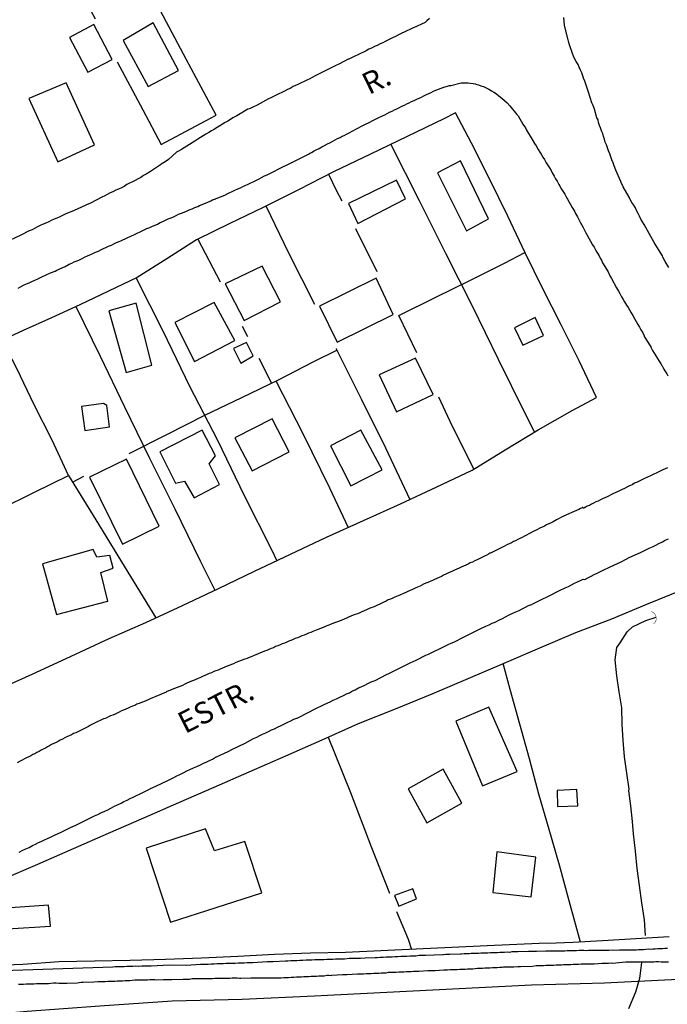
# Model space of a CAD drawing. Units: millimetres. Extents: x 185548 to 187960, y 1660429 to 1663203.
# Drawn here: x 186532 to 186606, y 1661779 to 1661893 of the extents above; entities that cross this region are included whole.
import ezdxf
from ezdxf.enums import TextEntityAlignment as Align

# ---------------------------------------------------------------- set-up
doc = ezdxf.new("R2010")
doc.units = ezdxf.units.MM
for name, color, linetype in [('V-BUEIRO', 130, 'Continuous'), ('V-EDIFICACAO', 2, 'Continuous'), ('V-LOTE', 10, 'Continuous'), ('V-NOME_DOS_LOGRADOUROS', 7, 'Continuous'), ('V-QUADRA', 2, 'Continuous'), ('V-TESTADA', 5, 'Continuous'), ('V-VALETA', 173, 'Continuous')]:
    doc.layers.add(name, color=color, linetype=linetype)

# ---------------------------------------------------------------- blocks, each defined once
blk = doc.blocks.new('305')
at = {"color": 0, "linetype": 'ByBlock', "lineweight": -2, "const_width": 0.05}
blk.add_lwpolyline([(0.73, 0.39, 0.60863), (-0.73, 0.38)], format="xyb", dxfattribs=at)

msp = doc.modelspace()

# ---------------------------------------------------------------- linework, layer by layer
at = {"layer": 'V-EDIFICACAO'}
for points in [[(186540.08, 1661892.37), (186537.31, 1661890.87), (186539.42, 1661886.87), (186542.2, 1661888.32), (186540.08, 1661892.37)], [(186543.49, 1661890.51), (186546.34, 1661885.22), (186549.85, 1661887.05), (186546.93, 1661892.54), (186543.49, 1661890.51)], [(186532.61, 1661883.83), (186535.96, 1661876.54), (186540.17, 1661878.51), (186536.91, 1661885.65), (186532.61, 1661883.83)], [(186582.31, 1661876.64), (186579.68, 1661875.27), (186582.99, 1661868.6), (186585.53, 1661869.98), (186582.31, 1661876.64), (186582.31, 1661876.64)], [(186569.42, 1661871.72), (186570.51, 1661869.45), (186576, 1661872.26), (186574.93, 1661874.44), (186569.42, 1661871.72)], [(186555.23, 1661862.47), (186557.42, 1661858.27), (186561.58, 1661860.39), (186559.49, 1661864.53), (186555.23, 1661862.47)], [(186566.08, 1661859.92), (186568.11, 1661855.75), (186574.56, 1661858.94), (186572.6, 1661863.13), (186566.08, 1661859.92)], [(186544.98, 1661860.26), (186541.83, 1661859.39), (186543.8, 1661852.28), (186546.78, 1661853.1), (186544.98, 1661860.26), (186544.98, 1661860.26)], [(186553.96, 1661860.34), (186549.43, 1661858.04), (186551.7, 1661853.53), (186556.33, 1661855.94), (186553.96, 1661860.34)], [(186588.52, 1661857.43), (186589.49, 1661855.41), (186591.88, 1661856.52), (186590.93, 1661858.6), (186588.52, 1661857.43)], [(186556.16, 1661855.03), (186557.03, 1661853.36), (186558.43, 1661854.17), (186557.66, 1661855.73), (186556.16, 1661855.03)], [(186572.95, 1661852), (186574.96, 1661847.73), (186579.17, 1661849.73), (186577.12, 1661853.92), (186572.95, 1661852)], [(186541.2, 1661848.69), (186538.67, 1661848.33), (186539.07, 1661845.59), (186541.89, 1661846), (186541.61, 1661848.48), (186541.2, 1661848.69)], [(186556.34, 1661844.74), (186558.33, 1661840.94), (186562.57, 1661843.12), (186560.64, 1661846.94), (186556.34, 1661844.74)], [(186547.68, 1661843.12), (186549.51, 1661839.51), (186550.53, 1661839.74), (186551.66, 1661837.82), (186554.58, 1661839.37), (186553.36, 1661841.76), (186554.11, 1661842.68), (186552.56, 1661845.63), (186547.68, 1661843.12)], [(186567.36, 1661843.82), (186569.7, 1661839.19), (186573.28, 1661841.07), (186570.83, 1661845.63), (186567.36, 1661843.82)], [(186543.84, 1661842.3), (186539.61, 1661840.22), (186543.38, 1661832.49), (186547.63, 1661834.56), (186543.84, 1661842.3)], [(186534.19, 1661830.24), (186535.81, 1661824.39), (186541.69, 1661825.93), (186540.89, 1661829.22), (186542.32, 1661829.71), (186541.95, 1661831.2), (186540.43, 1661830.99), (186540, 1661831.89), (186534.19, 1661830.24)], [(186585.58, 1661813.69), (186581.78, 1661812.1), (186584.86, 1661804.66), (186588.86, 1661806.3), (186585.58, 1661813.69), (186585.58, 1661813.69)], [(186576.28, 1661804.3), (186578.43, 1661800.39), (186582.46, 1661802.63), (186580.32, 1661806.56), (186576.28, 1661804.3)], [(186593.44, 1661804.09), (186593.47, 1661802.27), (186595.82, 1661802.33), (186595.73, 1661804.22), (186593.44, 1661804.09)], [(186546.14, 1661797.48), (186548.94, 1661788.93), (186559.45, 1661792.33), (186557.49, 1661798.25), (186553.98, 1661797.14), (186552.95, 1661799.7), (186546.14, 1661797.48)], [(186586.49, 1661797.06), (186586.03, 1661792.36), (186590.45, 1661791.87), (186591, 1661796.44), (186586.49, 1661797.06)], [(186574.7, 1661792.01), (186575.22, 1661790.79), (186577.25, 1661791.61), (186576.82, 1661792.78), (186574.7, 1661792.01)], [(186529.98, 1661790.54), (186530.15, 1661788.16), (186535.12, 1661788.48), (186534.89, 1661790.89), (186529.98, 1661790.54)]]:
    msp.add_lwpolyline(points, close=True, dxfattribs=at)
at = {"layer": 'V-LOTE'}
for points in [[(186554.2, 1661881.91), (186550.73, 1661888.35), (186548.48, 1661892.62), (186546.23, 1661896.89), (186543.89, 1661901.16), (186541.83, 1661905.15), (186538.21, 1661903.35), (186535.43, 1661901.96), (186538.24, 1661896.77), (186540.24, 1661893.03)], [(186542.8, 1661888.04), (186545.72, 1661882.54), (186547.86, 1661878.55), (186552.97, 1661881.26)], [(186529.42, 1661815.91), (186533.43, 1661817.7), (186537.49, 1661819.57), (186541.85, 1661821.61), (186546.1, 1661823.48), (186550.3, 1661825.44), (186554.47, 1661827.4), (186558.61, 1661829.36), (186562.75, 1661831.32), (186566.89, 1661833.28), (186571.14, 1661835.21), (186575.39, 1661837.14), (186579.53, 1661839.07), (186583.67, 1661841), (186587.46, 1661843.34), (186591.25, 1661845.65), (186595.17, 1661847.88), (186597.97, 1661849.4), (186595.99, 1661853.62), (186593.9, 1661857.76), (186591.81, 1661861.9), (186589.75, 1661866.07), (186587.77, 1661870.29), (186585.68, 1661874.49), (186583.59, 1661878.69), (186581.74, 1661882.18), (186580.4, 1661881.49), (186576.17, 1661879.45), (186571.94, 1661877.41), (186567.71, 1661875.37), (186563.65, 1661873.33), (186559.59, 1661871.29), (186555.75, 1661869.42), (186551.91, 1661867.55), (186548.5, 1661865.38), (186545.09, 1661863.21), (186541.79, 1661861.64), (186538.49, 1661860.07), (186535.22, 1661858.58), (186531.95, 1661857.09), (186528.68, 1661855.6)], [(186574.29, 1661878.54), (186577.55, 1661872.1), (186580.6, 1661866.02), (186583.65, 1661859.94), (186586.67, 1661853.8), (186589.69, 1661847.66), (186590.84, 1661845.4)], [(186568.7, 1661872.01), (186568.02, 1661873.24), (186567.16, 1661875.09)], [(186559.91, 1661871.45), (186562.52, 1661866.06), (186565.51, 1661860.14)], [(186572.71, 1661863.88), (186570.25, 1661868.8)], [(186552.09, 1661867.64), (186554.63, 1661862.72)], [(186577.29, 1661854.53), (186575.23, 1661858.82), (186579.46, 1661860.94), (186583.47, 1661862.9), (186587.37, 1661864.86), (186589.74, 1661866.09)], [(186544.96, 1661863.15), (186548.06, 1661857.05), (186551.11, 1661850.69), (186554.32, 1661844.47), (186557.42, 1661838.11), (186560.61, 1661831.81), (186561.18, 1661830.58)], [(186538.03, 1661859.86), (186540.84, 1661854.14), (186543.64, 1661848.3), (186546.47, 1661842.46), (186549.41, 1661836.57), (186552.35, 1661830.57), (186554.03, 1661827.19)], [(186557.18, 1661857.62), (186557.78, 1661856.41)], [(186513.38, 1661828.75), (186516.77, 1661830.48), (186520.8, 1661832.38), (186524.89, 1661834.44), (186529.2, 1661836.5), (186533.26, 1661838.48), (186537.18, 1661840.41), (186535.28, 1661844.47), (186533.24, 1661848.53), (186531.26, 1661852.65), (186529.55, 1661856)], [(186544.15, 1661842.94), (186548.52, 1661845.13), (186552.88, 1661847.36), (186557.13, 1661849.4), (186561.36, 1661851.44), (186565.37, 1661853.5), (186568.06, 1661854.83), (186568.02, 1661855.04)], [(186568.06, 1661854.83), (186570.86, 1661849.24), (186573.69, 1661843.57), (186576.47, 1661837.64)], [(186559.1, 1661853.9), (186560.55, 1661851.05)], [(186561.07, 1661851.3), (186564.15, 1661845.24), (186567.25, 1661838.96), (186569.4, 1661834.42)], [(186583.86, 1661841.12), (186581.14, 1661846.64), (186579.84, 1661849.44)], [(186537.18, 1661840.41), (186540.34, 1661835.28), (186543.58, 1661829.96), (186547.22, 1661824)], [(186537.65, 1661839.65), (186538.95, 1661840.31)], [(186513.43, 1661787.48), (186517.31, 1661788.56), (186521.39, 1661790.33), (186525.47, 1661792.1), (186529.55, 1661793.87), (186533.63, 1661795.64), (186537.74, 1661797.41), (186541.79, 1661799.18), (186545.84, 1661800.95), (186549.89, 1661802.72), (186553.94, 1661804.49), (186557.99, 1661806.26), (186562.21, 1661808.09), (186566.4, 1661809.95), (186570.59, 1661811.81), (186574.83, 1661813.53), (186579.05, 1661815.25), (186583.19, 1661817.02), (186587.33, 1661818.79), (186591.47, 1661820.56), (186595.61, 1661822.33), (186599.75, 1661823.89), (186603.78, 1661825.58), (186607.83, 1661827.22)], [(186596.14, 1661786.63), (186594.81, 1661791.39), (186593.71, 1661795.52), (186592.53, 1661799.6), (186591.35, 1661803.68), (186590.28, 1661807.76), (186589.15, 1661811.76), (186588.02, 1661815.76), (186587.24, 1661818.75)], [(186567.06, 1661810.24), (186569.65, 1661803.87), (186572, 1661797.73), (186574.13, 1661792.27)], [(186574.96, 1661790.17), (186576.29, 1661786.97), (186576.66, 1661785.8)], [(186606.34, 1661787.24), (186598.66, 1661786.78), (186595.25, 1661786.58), (186593.32, 1661786.53), (186591.39, 1661786.48), (186585.38, 1661786.23), (186581.3, 1661786.03), (186577.22, 1661785.83), (186573.14, 1661785.63), (186569.06, 1661785.43), (186565.03, 1661785.36), (186560.89, 1661785.21), (186556.67, 1661784.98), (186552.51, 1661784.8), (186548.35, 1661784.62), (186544.27, 1661784.53), (186540.19, 1661784.44), (186536.11, 1661784.35), (186531.92, 1661784.07), (186527.87, 1661783.92), (186523.82, 1661783.77), (186519.77, 1661783.62), (186515.72, 1661783.47), (186513.44, 1661783.29)], [(186513.45, 1661777.03), (186515.61, 1661777.25), (186519.85, 1661777.59), (186532.42, 1661778.67), (186540.8, 1661779.3), (186549.13, 1661779.87), (186557.19, 1661780.06), (186565.52, 1661780.47), (186573.85, 1661780.88), (186582.18, 1661781.29), (186590.51, 1661781.7), (186598.89, 1661781.95), (186607.38, 1661782.36)]]:
    msp.add_lwpolyline(points, dxfattribs=at)
at = {"layer": 'V-QUADRA'}
for points in [[(186578.74, 1661893.05), (186578.44, 1661892.79), (186578.25, 1661892.58), (186576.9, 1661891.98), (186576.86, 1661891.97), (186576.5, 1661891.77), (186576.15, 1661891.62), (186576.05, 1661891.58), (186575.32, 1661891.24), (186574.85, 1661890.98), (186574.56, 1661890.85), (186574.26, 1661890.7), (186573.96, 1661890.55), (186573.66, 1661890.4), (186573.36, 1661890.25), (186573.06, 1661890.13), (186572.72, 1661889.95), (186572.42, 1661889.83), (186572.08, 1661889.64), (186571.78, 1661889.51), (186571.44, 1661889.31), (186571.14, 1661889.19), (186570.8, 1661889), (186570.5, 1661888.87), (186570.16, 1661888.7), (186569.86, 1661888.57), (186569.52, 1661888.4), (186569.45, 1661888.38), (186569.39, 1661888.35), (186568.37, 1661887.82), (186567.9, 1661887.59), (186567.66, 1661887.48), (186566.36, 1661886.82), (186565.89, 1661886.58), (186565.59, 1661886.43), (186565.25, 1661886.26), (186564.95, 1661886.11), (186564.61, 1661885.94), (186564.31, 1661885.81), (186563.97, 1661885.64), (186563.67, 1661885.47), (186563.33, 1661885.32), (186563.03, 1661885.2), (186562.69, 1661885), (186562.39, 1661884.86), (186562.05, 1661884.68), (186561.75, 1661884.53), (186561.41, 1661884.36), (186561.11, 1661884.23), (186560.77, 1661884.06), (186560.47, 1661883.92), (186560.19, 1661883.79), (186558.91, 1661883.06), (186558.42, 1661882.83), (186558.08, 1661882.7), (186558.08, 1661882.7), (186557.84, 1661882.59), (186556.56, 1661881.84), (186556.12, 1661881.59), (186555.82, 1661881.42), (186555.52, 1661881.23), (186555.22, 1661881.06), (186554.92, 1661880.86), (186554.62, 1661880.67), (186554.28, 1661880.5), (186553.98, 1661880.29), (186553.64, 1661880.12), (186553.34, 1661879.92), (186553, 1661879.73), (186552.7, 1661879.52), (186552.36, 1661879.35), (186552.06, 1661879.14), (186551.72, 1661878.92), (186551.42, 1661878.73), (186551.1, 1661878.52), (186550.82, 1661878.34), (186550.48, 1661878.15), (186550.18, 1661877.94), (186549.84, 1661877.75), (186549.61, 1661877.64), (186548.69, 1661876.81), (186548.3, 1661876.55), (186547.84, 1661876.25), (186547.77, 1661876.19), (186546.62, 1661875.42), (186546.13, 1661875.1), (186545.83, 1661874.95), (186545.49, 1661874.74), (186545.19, 1661874.59), (186544.85, 1661874.4), (186544.55, 1661874.25), (186544.21, 1661874.08), (186543.91, 1661873.91), (186543.57, 1661873.71), (186543.27, 1661873.56), (186542.93, 1661873.39), (186542.63, 1661873.26), (186542.29, 1661873.07), (186541.99, 1661872.95), (186541.65, 1661872.78), (186541.35, 1661872.62), (186541.03, 1661872.46), (186539.73, 1661871.79), (186539.26, 1661871.6), (186539.11, 1661871.52), (186537.85, 1661870.94), (186537.38, 1661870.73), (186537.08, 1661870.62), (186536.78, 1661870.49), (186536.48, 1661870.34), (186536.18, 1661870.21), (186535.84, 1661870.04), (186535.54, 1661869.92), (186535.2, 1661869.79), (186534.9, 1661869.64), (186534.56, 1661869.49), (186534.26, 1661869.34), (186533.92, 1661869.19), (186533.62, 1661869.04), (186533.28, 1661868.85), (186532.98, 1661868.7), (186532.64, 1661868.57), (186532.34, 1661868.44), (186532, 1661868.25), (186531.7, 1661868.1), (186531.68, 1661868.08), (186530.38, 1661867.46)], [(186606.31, 1661864.35), (186605.88, 1661865.07), (186605.63, 1661865.54), (186605.57, 1661865.69), (186604.92, 1661866.76), (186604.62, 1661867.25), (186604.43, 1661867.59), (186604.24, 1661867.93), (186604.05, 1661868.28), (186603.86, 1661868.62), (186603.64, 1661868.96), (186603.47, 1661869.3), (186603.28, 1661869.64), (186603.09, 1661869.94), (186602.94, 1661870.28), (186602.77, 1661870.58), (186602.58, 1661870.92), (186602.45, 1661871.22), (186602.26, 1661871.56), (186602.06, 1661871.86), (186601.87, 1661872.2), (186601.72, 1661872.48), (186601.06, 1661873.65), (186600.83, 1661874.17), (186600.78, 1661874.27), (186600.21, 1661875.57), (186600.01, 1661876.09), (186599.89, 1661876.43), (186599.76, 1661876.77), (186599.61, 1661877.11), (186599.5, 1661877.45), (186599.37, 1661877.79), (186599.25, 1661878.14), (186599.12, 1661878.48), (186598.99, 1661878.82), (186598.88, 1661879.16), (186598.8, 1661879.46), (186598.69, 1661879.8), (186598.56, 1661880.1), (186598.45, 1661880.44), (186598.33, 1661880.74), (186598.22, 1661881.08), (186598.16, 1661881.36), (186598.02, 1661881.59), (186597.75, 1661882.62), (186597.58, 1661883.02), (186597.44, 1661883.32), (186597.05, 1661884.58), (186596.9, 1661885.03), (186596.75, 1661885.48), (186596.62, 1661885.82), (186596.49, 1661886.16), (186596.41, 1661886.46), (186596.28, 1661886.8), (186596.15, 1661887.1), (186595.98, 1661887.44), (186595.85, 1661887.74), (186595.64, 1661888.08), (186595.49, 1661888.38), (186595.34, 1661888.72), (186595.23, 1661889.02), (186595.08, 1661889.36), (186594.98, 1661889.66), (186594.87, 1661890), (186594.78, 1661890.3), (186594.7, 1661890.58), (186594.36, 1661891.92), (186594.28, 1661892.28), (186594.22, 1661893.16)], [(186531.38, 1661862), (186531.66, 1661862.15), (186532, 1661862.32), (186532.34, 1661862.47), (186532.64, 1661862.59), (186532.94, 1661862.74), (186533.24, 1661862.85), (186533.56, 1661863.02), (186533.88, 1661863.17), (186534.11, 1661863.28), (186535.12, 1661863.73), (186535.63, 1661863.96), (186535.82, 1661864.05), (186536.78, 1661864.49), (186537.25, 1661864.73), (186537.57, 1661864.88), (186537.85, 1661865.01), (186538.17, 1661865.15), (186538.44, 1661865.26), (186538.76, 1661865.41), (186539.04, 1661865.54), (186539.36, 1661865.71), (186539.64, 1661865.82), (186539.98, 1661865.99), (186540.28, 1661866.12), (186540.62, 1661866.26), (186540.92, 1661866.39), (186541.19, 1661866.54), (186541.48, 1661866.65), (186541.79, 1661866.82), (186542.12, 1661866.95), (186542.41, 1661867.08), (186542.71, 1661867.23), (186543.01, 1661867.36), (186543.2, 1661867.44), (186543.95, 1661867.8), (186544.42, 1661868.01), (186544.72, 1661868.14), (186544.78, 1661868.17), (186545.74, 1661868.61), (186546.21, 1661868.85), (186546.55, 1661868.98), (186546.85, 1661869.12), (186547.15, 1661869.25), (186547.41, 1661869.36), (186547.75, 1661869.53), (186548.03, 1661869.66), (186548.35, 1661869.81), (186548.65, 1661869.96), (186548.99, 1661870.09), (186549.26, 1661870.21), (186549.59, 1661870.34), (186549.86, 1661870.49), (186550.18, 1661870.62), (186550.48, 1661870.75), (186550.78, 1661870.87), (186551.08, 1661871), (186551.08, 1661871), (186551.4, 1661871.13), (186551.72, 1661871.26), (186552.06, 1661871.41), (186552.25, 1661871.5), (186553.13, 1661871.86), (186553.55, 1661872.05), (186553.77, 1661872.14), (186554.11, 1661872.27), (186554.13, 1661872.29), (186554.2, 1661872.33), (186555.18, 1661872.71), (186555.52, 1661872.88), (186555.69, 1661872.97), (186556.03, 1661873.12), (186556.33, 1661873.26), (186556.67, 1661873.42), (186556.97, 1661873.56), (186557.27, 1661873.69), (186557.52, 1661873.8), (186557.87, 1661873.97), (186558.17, 1661874.1), (186558.51, 1661874.27), (186558.81, 1661874.42), (186559.15, 1661874.57), (186559.42, 1661874.72), (186559.74, 1661874.91), (186560.04, 1661875.04), (186560.38, 1661875.21), (186560.66, 1661875.36), (186560.98, 1661875.51), (186561.26, 1661875.64), (186563.04, 1661876.53), (186564.82, 1661877.42), (186564.91, 1661877.49), (186564.95, 1661877.52), (186564.99, 1661877.54), (186565.17, 1661877.62), (186565.46, 1661877.79), (186565.76, 1661877.94), (186566.04, 1661878.09), (186566.36, 1661878.26), (186566.66, 1661878.41), (186567, 1661878.6), (186567.28, 1661878.73), (186567.6, 1661878.92), (186567.87, 1661879.07), (186568.15, 1661879.22), (186568.45, 1661879.35), (186568.68, 1661879.5), (186568.92, 1661879.58), (186569.18, 1661879.71), (186569.48, 1661879.88), (186569.75, 1661880.03), (186569.84, 1661880.08), (186570.99, 1661880.67), (186571.44, 1661880.91), (186571.72, 1661881.04), (186572.29, 1661881.35), (186572.85, 1661881.61), (186573.32, 1661881.84), (186573.59, 1661881.97), (186573.87, 1661882.12), (186574.15, 1661882.25), (186574.43, 1661882.38), (186574.73, 1661882.53), (186574.98, 1661882.66), (186575.28, 1661882.81), (186575.58, 1661882.95), (186575.88, 1661883.08), (186576.13, 1661883.21), (186576.39, 1661883.32), (186576.69, 1661883.47), (186576.99, 1661883.62), (186577.29, 1661883.75), (186577.56, 1661883.87), (186577.84, 1661884), (186578.1, 1661884.15), (186578.4, 1661884.28), (186578.67, 1661884.41), (186578.95, 1661884.53), (186579.21, 1661884.66), (186579.48, 1661884.79), (186580.4, 1661885.13), (186580.81, 1661885.26), (186581.04, 1661885.32), (186581.19, 1661885.35), (186582.41, 1661885.62), (186582.88, 1661885.64), (186583.18, 1661885.62), (186583.48, 1661885.6), (186583.78, 1661885.56), (186584.03, 1661885.52), (186584.07, 1661885.47), (186584.18, 1661885.45), (186584.37, 1661885.41), (186584.67, 1661885.3), (186584.97, 1661885.2), (186585.27, 1661885.07), (186585.57, 1661884.92), (186585.87, 1661884.73), (186585.87, 1661884.73), (186586.17, 1661884.56), (186586.47, 1661884.37), (186586.72, 1661884.15), (186587.06, 1661883.89), (186587.38, 1661883.62), (186587.68, 1661883.32), (186587.98, 1661883), (186588.32, 1661882.62), (186588.51, 1661882.36), (186588.79, 1661881.98), (186588.96, 1661881.83), (186589.51, 1661880.87), (186589.79, 1661880.44), (186589.9, 1661880.2), (186590.58, 1661879.11), (186590.84, 1661878.65), (186591.01, 1661878.37), (186591.26, 1661877.96), (186591.46, 1661877.67), (186591.61, 1661877.41), (186591.8, 1661877.07), (186591.99, 1661876.79), (186592.18, 1661876.43), (186592.35, 1661876.19), (186592.57, 1661875.83), (186592.74, 1661875.53), (186592.89, 1661875.27), (186593.1, 1661874.89), (186593.27, 1661874.59), (186593.44, 1661874.31), (186593.65, 1661873.91), (186593.74, 1661873.72), (186593.96, 1661873.39), (186594.32, 1661872.8), (186594.55, 1661872.37), (186594.62, 1661872.22), (186595.17, 1661871.28), (186595.43, 1661870.84), (186595.57, 1661870.58), (186595.77, 1661870.2), (186595.96, 1661869.9), (186596.09, 1661869.6), (186596.24, 1661869.3), (186596.43, 1661868.96), (186596.6, 1661868.66), (186596.75, 1661868.36), (186596.9, 1661868.08), (186597.13, 1661867.68), (186597.28, 1661867.4), (186597.5, 1661866.99), (186597.69, 1661866.7), (186597.86, 1661866.4), (186598.01, 1661866.12), (186598.28, 1661865.71), (186598.41, 1661865.42), (186598.58, 1661865.12), (186598.67, 1661864.92), (186599.31, 1661863.85), (186599.52, 1661863.41), (186599.7, 1661863.09), (186600.27, 1661862.02), (186600.51, 1661861.62), (186600.65, 1661861.36), (186600.87, 1661860.98), (186601.04, 1661860.68), (186601.21, 1661860.42), (186601.42, 1661860.04), (186601.62, 1661859.74), (186601.76, 1661859.48), (186601.96, 1661859.14), (186602.15, 1661858.82), (186602.38, 1661858.42), (186602.53, 1661858.16), (186602.75, 1661857.78), (186602.92, 1661857.48), (186603.09, 1661857.18), (186603.26, 1661856.9), (186603.45, 1661856.49), (186603.47, 1661856.43), (186604.22, 1661855.23), (186604.24, 1661855.2), (186604.44, 1661854.81), (186605.4, 1661853.25), (186605.41, 1661853.23), (186605.46, 1661853.16), (186605.48, 1661853.1), (186605.52, 1661853.05), (186605.56, 1661852.97), (186605.73, 1661852.65), (186605.86, 1661852.44), (186606.06, 1661852.1), (186606.18, 1661851.88)], [(186606.14, 1661841.29), (186605.89, 1661841.17), (186605.63, 1661841.04), (186605.37, 1661840.93), (186605.31, 1661840.89), (186604.18, 1661840.36), (186603.84, 1661840.21), (186603.52, 1661840.04), (186602.6, 1661839.61), (186602.43, 1661839.55), (186602.36, 1661839.5), (186602.24, 1661839.44), (186602.22, 1661839.42), (186602.13, 1661839.42), (186602.08, 1661839.33), (186601.96, 1661839.29), (186601.7, 1661839.18), (186601.45, 1661839.05), (186601.19, 1661838.9), (186600.94, 1661838.8), (186600.72, 1661838.69), (186600.47, 1661838.56), (186600.21, 1661838.43), (186599.95, 1661838.33), (186599.7, 1661838.2), (186599.44, 1661838.07), (186599.19, 1661837.94), (186598.93, 1661837.82), (186598.67, 1661837.71), (186598.42, 1661837.58), (186598.16, 1661837.45), (186597.9, 1661837.35), (186597.65, 1661837.22), (186597.39, 1661837.09), (186597.16, 1661836.96), (186596.92, 1661836.85), (186596.67, 1661836.73), (186596.6, 1661836.73), (186596.54, 1661836.64), (186596.43, 1661836.64), (186596.41, 1661836.71), (186596.34, 1661836.71), (186596.32, 1661836.66), (186596.28, 1661836.64), (186596.24, 1661836.62), (186596.15, 1661836.58), (186595.96, 1661836.5), (186595.13, 1661836.13), (186594.79, 1661835.98), (186594.53, 1661835.85), (186594.28, 1661835.77), (186594.25, 1661835.75), (186593.36, 1661835.28), (186593, 1661835.08), (186592.74, 1661834.96), (186592.48, 1661834.83), (186592.23, 1661834.7), (186591.97, 1661834.57), (186591.72, 1661834.44), (186591.46, 1661834.32), (186591.2, 1661834.19), (186590.95, 1661834.06), (186590.69, 1661833.93), (186590.43, 1661833.8), (186590.18, 1661833.68), (186589.92, 1661833.53), (186589.67, 1661833.42), (186589.41, 1661833.27), (186589.41, 1661833.27), (186589.15, 1661833.14), (186588.9, 1661833.04), (186588.66, 1661832.89), (186588.43, 1661832.78), (186588.17, 1661832.63), (186587.92, 1661832.52), (186587.66, 1661832.4), (186587.4, 1661832.27), (186587.15, 1661832.16), (186587.08, 1661832.12), (186585.91, 1661831.54), (186585.76, 1661831.46), (186585.69, 1661831.44), (186585.59, 1661831.37), (186585.53, 1661831.35), (186585.27, 1661831.2), (186585.16, 1661831.14), (186584.31, 1661830.71), (186583.95, 1661830.56), (186583.69, 1661830.43), (186583.43, 1661830.32), (186583.18, 1661830.2), (186582.92, 1661830.07), (186582.67, 1661829.96), (186582.41, 1661829.85), (186582.15, 1661829.73), (186581.9, 1661829.62), (186581.64, 1661829.49), (186581.39, 1661829.37), (186581.13, 1661829.26), (186580.87, 1661829.13), (186580.62, 1661829.02), (186580.36, 1661828.9), (186580.11, 1661828.77), (186579.85, 1661828.66), (186579.59, 1661828.53), (186579.34, 1661828.43), (186579.08, 1661828.3), (186578.82, 1661828.19), (186578.57, 1661828.08), (186578.31, 1661827.98), (186578.06, 1661827.87), (186577.8, 1661827.74), (186577.73, 1661827.7), (186577.16, 1661827.44), (186576.78, 1661827.25), (186576.52, 1661827.15), (186576.26, 1661827.04), (186576.03, 1661826.93), (186575.15, 1661826.55), (186574.77, 1661826.4), (186574.51, 1661826.27), (186574.26, 1661826.16), (186574, 1661826.06), (186573.75, 1661825.93), (186573.49, 1661825.82), (186573.25, 1661825.69), (186573.02, 1661825.59), (186572.76, 1661825.46), (186572.51, 1661825.35), (186572.25, 1661825.24), (186571.99, 1661825.14), (186571.74, 1661825.03), (186571.48, 1661824.93), (186571.23, 1661824.82), (186570.97, 1661824.71), (186570.71, 1661824.58), (186570.46, 1661824.48), (186570.2, 1661824.39), (186569.95, 1661824.29), (186569.69, 1661824.18), (186569.43, 1661824.07), (186569.18, 1661823.96), (186568.92, 1661823.86), (186568.67, 1661823.75), (186568.56, 1661823.69), (186567.51, 1661823.3), (186567.15, 1661823.15), (186566.92, 1661823.07), (186566.68, 1661822.96), (186565.68, 1661822.58), (186565.31, 1661822.43), (186565.08, 1661822.32), (186564.82, 1661822.24), (186564.57, 1661822.13), (186564.31, 1661822.02), (186564.06, 1661821.92), (186563.8, 1661821.81), (186563.54, 1661821.7), (186563.29, 1661821.62), (186563.03, 1661821.49), (186562.78, 1661821.4), (186562.56, 1661821.32), (186562.31, 1661821.19), (186562.05, 1661821.1), (186561.79, 1661821), (186561.54, 1661820.89), (186561.28, 1661820.79), (186561.02, 1661820.68), (186560.77, 1661820.55), (186560.77, 1661820.55), (186560.51, 1661820.46), (186560.26, 1661820.36), (186560, 1661820.25), (186559.74, 1661820.17), (186559.49, 1661820.06), (186559.47, 1661820.04), (186558.55, 1661819.67), (186558.21, 1661819.52), (186557.99, 1661819.44), (186557.74, 1661819.33), (186557.48, 1661819.25), (186557.37, 1661819.21), (186556.46, 1661818.84), (186556.16, 1661818.71), (186555.95, 1661818.63), (186555.69, 1661818.52), (186555.43, 1661818.42), (186555.18, 1661818.31), (186554.92, 1661818.2), (186554.66, 1661818.1), (186554.41, 1661817.99), (186554.15, 1661817.88), (186553.9, 1661817.8), (186553.64, 1661817.67), (186553.38, 1661817.58), (186553.13, 1661817.46), (186552.87, 1661817.35), (186552.62, 1661817.24), (186552.36, 1661817.11), (186552.1, 1661817.03), (186551.85, 1661816.9), (186551.59, 1661816.79), (186551.34, 1661816.69), (186551.08, 1661816.58), (186550.82, 1661816.47), (186550.57, 1661816.37), (186550.29, 1661816.22), (186549.09, 1661815.73), (186548.84, 1661815.62), (186548.69, 1661815.58), (186548.43, 1661815.47), (186548.41, 1661815.45), (186547.24, 1661814.94), (186546.85, 1661814.77), (186546.6, 1661814.66), (186546.34, 1661814.55), (186546.09, 1661814.45), (186545.83, 1661814.34), (186545.57, 1661814.23), (186545.32, 1661814.13), (186545.06, 1661814.04), (186544.8, 1661813.91), (186544.55, 1661813.81), (186544.29, 1661813.7), (186544.04, 1661813.59), (186543.78, 1661813.49), (186543.52, 1661813.36), (186543.27, 1661813.27), (186543.03, 1661813.14), (186542.8, 1661813.02), (186542.54, 1661812.91), (186542.29, 1661812.8), (186542.03, 1661812.7), (186541.77, 1661812.59), (186541.52, 1661812.46), (186541.26, 1661812.38), (186541.2, 1661812.36), (186540.11, 1661811.82), (186539.73, 1661811.65), (186539.49, 1661811.5), (186539.4, 1661811.44), (186538.4, 1661810.95), (186538.02, 1661810.77), (186537.76, 1661810.67), (186537.51, 1661810.52), (186537.25, 1661810.39), (186536.99, 1661810.3), (186536.74, 1661810.16), (186536.48, 1661810.03), (186536.23, 1661809.9), (186535.99, 1661809.77), (186535.76, 1661809.64), (186535.5, 1661809.54), (186535.24, 1661809.39), (186535.01, 1661809.26), (186534.77, 1661809.13), (186534.52, 1661809), (186534.26, 1661808.88), (186534.03, 1661808.75), (186533.79, 1661808.62), (186533.54, 1661808.49), (186533.3, 1661808.34), (186533.07, 1661808.24), (186532.83, 1661808.11), (186532.6, 1661807.98), (186532.36, 1661807.88), (186531.62, 1661807.47), (186531.25, 1661807.3)], [(186531.51, 1661797.01), (186531.91, 1661797.22), (186532.28, 1661797.39), (186532.64, 1661797.56), (186533.02, 1661797.76), (186533.37, 1661797.91), (186533.72, 1661798.1), (186534.05, 1661798.23), (186534.43, 1661798.44), (186534.77, 1661798.59), (186535.18, 1661798.78), (186535.58, 1661798.97), (186535.97, 1661799.14), (186536.25, 1661799.27), (186537.55, 1661799.91), (186537.6, 1661799.93), (186538.17, 1661800.21), (186539.55, 1661800.87), (186540.19, 1661801.19), (186540.56, 1661801.36), (186540.92, 1661801.53), (186541.35, 1661801.73), (186541.69, 1661801.9), (186542.07, 1661802.09), (186542.46, 1661802.3), (186542.82, 1661802.47), (186543.23, 1661802.64), (186543.56, 1661802.84), (186543.95, 1661803.01), (186544.27, 1661803.18), (186544.63, 1661803.33), (186545.02, 1661803.54), (186545.34, 1661803.69), (186546.59, 1661804.31), (186546.64, 1661804.33), (186547.22, 1661804.61), (186548.69, 1661805.31), (186549.29, 1661805.59), (186549.67, 1661805.78), (186550.01, 1661805.97), (186550.44, 1661806.19), (186550.82, 1661806.38), (186551.16, 1661806.51), (186551.59, 1661806.72), (186551.95, 1661806.87), (186552.36, 1661807.06), (186552.72, 1661807.25), (186553.04, 1661807.38), (186553.42, 1661807.57), (186553.77, 1661807.72), (186554.11, 1661807.94), (186554.22, 1661807.98), (186555.56, 1661808.62), (186556.05, 1661808.86), (186557.52, 1661809.58), (186558.12, 1661809.9), (186558.5, 1661810.09), (186558.85, 1661810.24), (186559.21, 1661810.43), (186559.53, 1661810.6), (186559.89, 1661810.77), (186560.21, 1661810.9), (186560.57, 1661811.1), (186560.9, 1661811.22), (186561.26, 1661811.41), (186561.26, 1661811.41), (186561.67, 1661811.61), (186562.05, 1661811.8), (186562.43, 1661811.97), (186562.78, 1661812.14), (186563.11, 1661812.31), (186563.46, 1661812.44), (186563.52, 1661812.46), (186564.91, 1661813.16), (186565.44, 1661813.43), (186566.7, 1661814.06), (186567.3, 1661814.34), (186567.64, 1661814.53), (186568.03, 1661814.68), (186568.41, 1661814.87), (186568.84, 1661815.04), (186569.2, 1661815.24), (186569.52, 1661815.36), (186569.88, 1661815.58), (186570.2, 1661815.71), (186570.56, 1661815.92), (186570.89, 1661816.07), (186571.29, 1661816.26), (186571.65, 1661816.43), (186572.03, 1661816.62), (186572.38, 1661816.75), (186572.48, 1661816.8), (186573.79, 1661817.46), (186574.06, 1661817.59), (186575.54, 1661818.31), (186576.14, 1661818.61), (186576.52, 1661818.8), (186576.88, 1661818.97), (186577.2, 1661819.12), (186577.58, 1661819.31), (186577.93, 1661819.5), (186578.33, 1661819.7), (186578.7, 1661819.85), (186579.08, 1661820.06), (186579.46, 1661820.25), (186579.81, 1661820.4), (186580.19, 1661820.59), (186580.53, 1661820.74), (186580.91, 1661820.93), (186581.26, 1661821.08), (186581.53, 1661821.21), (186582.75, 1661821.83), (186583.37, 1661822.13), (186584.59, 1661822.75), (186585.23, 1661823.03), (186585.61, 1661823.2), (186585.97, 1661823.39), (186586.29, 1661823.52), (186586.72, 1661823.73), (186587.15, 1661823.94), (186587.51, 1661824.11), (186587.92, 1661824.33), (186588.34, 1661824.52), (186588.68, 1661824.69), (186589.07, 1661824.86), (186589.41, 1661825.03), (186589.79, 1661825.22), (186590.16, 1661825.42), (186590.52, 1661825.55), (186590.58, 1661825.59), (186591.72, 1661826.16), (186592.36, 1661826.46), (186592.59, 1661826.57), (186593.72, 1661827.15), (186594.36, 1661827.44), (186594.74, 1661827.63), (186595.09, 1661827.81), (186595.45, 1661827.98), (186595.77, 1661828.13), (186596.2, 1661828.34), (186596.43, 1661828.47), (186596.62, 1661828.43), (186596.96, 1661828.62), (186597.35, 1661828.79), (186597.71, 1661828.98), (186598.12, 1661829.19), (186598.52, 1661829.39), (186598.89, 1661829.56), (186599.25, 1661829.73), (186599.55, 1661829.88), (186600.81, 1661830.47), (186601.4, 1661830.77), (186601.72, 1661830.95), (186603.03, 1661831.54), (186603.67, 1661831.84), (186604.03, 1661832.01), (186604.44, 1661832.2), (186604.79, 1661832.39), (186605.16, 1661832.57), (186605.59, 1661832.74), (186605.9, 1661832.95), (186606.27, 1661833.12)], [(186606.14, 1661785.89), (186605.84, 1661785.89), (186605.59, 1661785.87), (186605.29, 1661785.85), (186605.03, 1661785.85), (186604.73, 1661785.83), (186604.48, 1661785.83), (186604.22, 1661785.8), (186603.92, 1661785.81), (186603.67, 1661785.78), (186603.37, 1661785.76), (186603.11, 1661785.74), (186602.81, 1661785.74), (186602.58, 1661785.72), (186601.58, 1661785.7), (186601.19, 1661785.72), (186600.89, 1661785.72), (186600.64, 1661785.72), (186600.61, 1661785.72), (186599.4, 1661785.68), (186598.97, 1661785.68), (186598.72, 1661785.68), (186598.46, 1661785.68), (186598.16, 1661785.68), (186597.9, 1661785.68), (186597.61, 1661785.66), (186597.35, 1661785.66), (186597.05, 1661785.66), (186596.79, 1661785.63), (186596.5, 1661785.66), (186596.24, 1661785.66), (186595.98, 1661785.66), (186595.68, 1661785.63), (186595.43, 1661785.63), (186595.13, 1661785.63), (186594.87, 1661785.63), (186594.58, 1661785.63), (186594.32, 1661785.61), (186594.06, 1661785.61), (186593.76, 1661785.61), (186593.51, 1661785.61), (186593.21, 1661785.59), (186592.95, 1661785.59), (186592.65, 1661785.59), (186592.4, 1661785.59), (186592.16, 1661785.6), (186591.08, 1661785.55), (186590.65, 1661785.55), (186590.39, 1661785.55), (186590.16, 1661785.55), (186588.9, 1661785.51), (186588.51, 1661785.51), (186588.22, 1661785.51), (186587.96, 1661785.46), (186587.7, 1661785.49), (186587.4, 1661785.46), (186587.15, 1661785.46), (186586.85, 1661785.44), (186586.59, 1661785.42), (186586.29, 1661785.42), (186586.04, 1661785.4), (186585.78, 1661785.4), (186585.48, 1661785.38), (186585.23, 1661785.38), (186584.93, 1661785.36), (186584.67, 1661785.36), (186584.67, 1661785.36), (186584.37, 1661785.33), (186584.12, 1661785.33), (186583.86, 1661785.33), (186583.56, 1661785.31), (186583.31, 1661785.29), (186583.01, 1661785.29), (186582.75, 1661785.29), (186582.45, 1661785.27), (186582.3, 1661785.25), (186581.04, 1661785.23), (186580.62, 1661785.21), (186580.36, 1661785.19), (186580.3, 1661785.17), (186578.29, 1661785.11), (186577.89, 1661785.08), (186577.54, 1661785.08), (186577.16, 1661785.04), (186576.82, 1661785.04), (186576.48, 1661785.02), (186576.14, 1661784.99), (186575.79, 1661784.99), (186575.45, 1661784.97), (186575.11, 1661784.95), (186574.77, 1661784.95), (186574.43, 1661784.91), (186574.09, 1661784.91), (186573.75, 1661784.89), (186573.4, 1661784.86), (186573.06, 1661784.86), (186572.72, 1661784.84), (186572.48, 1661784.83), (186571.35, 1661784.78), (186570.8, 1661784.74), (186570.52, 1661784.74), (186569.52, 1661784.74), (186568.96, 1661784.69), (186568.62, 1661784.69), (186568.28, 1661784.69), (186567.94, 1661784.69), (186567.6, 1661784.65), (186567.26, 1661784.65), (186566.92, 1661784.65), (186566.57, 1661784.61), (186566.23, 1661784.61), (186565.89, 1661784.61), (186565.55, 1661784.59), (186565.21, 1661784.57), (186564.87, 1661784.57), (186564.53, 1661784.57), (186564.18, 1661784.52), (186563.8, 1661784.52), (186563.46, 1661784.5), (186563.12, 1661784.5), (186562.78, 1661784.48), (186562.43, 1661784.46), (186562.15, 1661784.44), (186560.73, 1661784.37), (186560.21, 1661784.35), (186560.11, 1661784.36), (186558.93, 1661784.29), (186558.42, 1661784.27), (186558.08, 1661784.27), (186557.74, 1661784.25), (186557.4, 1661784.22), (186557.06, 1661784.22), (186556.71, 1661784.2), (186556.37, 1661784.18), (186556.03, 1661784.18), (186555.69, 1661784.18), (186555.35, 1661784.16), (186555.01, 1661784.14), (186554.66, 1661784.14), (186554.28, 1661784.12), (186553.94, 1661784.1), (186553.6, 1661784.1), (186553.26, 1661784.08), (186552.91, 1661784.05), (186552.57, 1661784.05), (186552.38, 1661784.06), (186550.71, 1661783.96), (186548.76, 1661783.97), (186546.69, 1661783.87), (186546.3, 1661783.88), (186545.96, 1661783.88), (186545.62, 1661783.86), (186545.27, 1661783.84), (186544.93, 1661783.86), (186544.59, 1661783.84), (186544.25, 1661783.82), (186543.91, 1661783.82), (186543.57, 1661783.8), (186543.23, 1661783.8), (186542.88, 1661783.78), (186542.54, 1661783.78), (186542.28, 1661783.76), (186513.44, 1661782.79)], [(186531.44, 1661781.79), (186531.7, 1661781.79), (186532, 1661781.81), (186532.3, 1661781.83), (186532.6, 1661781.83), (186532.9, 1661781.83), (186533.19, 1661781.83), (186533.49, 1661781.86), (186533.75, 1661781.86), (186534.05, 1661781.88), (186534.3, 1661781.88), (186534.6, 1661781.88), (186534.86, 1661781.88), (186535.16, 1661781.92), (186535.46, 1661781.94), (186535.76, 1661781.94), (186536.05, 1661781.9), (186536.35, 1661781.9), (186536.61, 1661781.9), (186536.87, 1661781.92), (186536.97, 1661781.92), (186538.19, 1661781.96), (186538.62, 1661782.01), (186538.85, 1661782.01), (186540.11, 1661782.05), (186540.54, 1661782.09), (186540.84, 1661782.09), (186541.13, 1661782.09), (186541.39, 1661782.09), (186541.69, 1661782.13), (186541.94, 1661782.13), (186542.24, 1661782.13), (186542.5, 1661782.16), (186542.8, 1661782.18), (186543.1, 1661782.18), (186543.4, 1661782.18), (186543.69, 1661782.2), (186543.95, 1661782.22), (186544.25, 1661782.22), (186544.51, 1661782.26), (186544.8, 1661782.28), (186545.06, 1661782.28), (186545.36, 1661782.28), (186545.66, 1661782.28), (186545.96, 1661782.3), (186546.26, 1661782.3), (186546.55, 1661782.33), (186546.85, 1661782.33), (186547.11, 1661782.33), (186547.26, 1661782.31), (186548.13, 1661782.35), (186548.56, 1661782.35), (186548.56, 1661782.35), (186548.86, 1661782.35), (186549.09, 1661782.35), (186550.4, 1661782.39), (186550.82, 1661782.39), (186551.12, 1661782.39), (186551.42, 1661782.43), (186551.72, 1661782.43), (186552.02, 1661782.43), (186552.32, 1661782.43), (186552.62, 1661782.43), (186552.91, 1661782.43), (186553.21, 1661782.45), (186553.47, 1661782.45), (186553.77, 1661782.45), (186554.02, 1661782.47), (186554.32, 1661782.47), (186554.58, 1661782.47), (186554.88, 1661782.47), (186555.18, 1661782.47), (186555.48, 1661782.47), (186555.77, 1661782.47), (186556.03, 1661782.52), (186556.33, 1661782.52), (186556.59, 1661782.52), (186556.88, 1661782.5), (186557.03, 1661782.48), (186558.17, 1661782.52), (186558.59, 1661782.52), (186558.89, 1661782.54), (186559, 1661782.52), (186560.13, 1661782.52), (186560.56, 1661782.54), (186560.85, 1661782.54), (186561.11, 1661782.52), (186561.37, 1661782.52), (186561.67, 1661782.54), (186561.96, 1661782.56), (186562.22, 1661782.56), (186562.52, 1661782.58), (186562.82, 1661782.6), (186563.12, 1661782.6), (186563.42, 1661782.65), (186563.71, 1661782.65), (186564.01, 1661782.65), (186564.27, 1661782.69), (186564.57, 1661782.69), (186564.82, 1661782.69), (186565.12, 1661782.73), (186565.42, 1661782.73), (186565.72, 1661782.73), (186566.02, 1661782.77), (186566.32, 1661782.77), (186566.62, 1661782.77), (186566.92, 1661782.82), (186567.21, 1661782.82), (186567.47, 1661782.8), (186567.49, 1661782.82), (186568.71, 1661782.9), (186569.14, 1661782.92), (186569.24, 1661782.91), (186570.46, 1661782.97), (186570.89, 1661782.99), (186571.14, 1661782.99), (186571.44, 1661783.03), (186571.74, 1661783.03), (186572.04, 1661783.03), (186572.34, 1661783.07), (186572.64, 1661783.07), (186572.93, 1661783.07), (186573.19, 1661783.11), (186573.49, 1661783.11), (186573.75, 1661783.11), (186574.04, 1661783.16), (186574.3, 1661783.16), (186574.6, 1661783.16), (186574.9, 1661783.18), (186575.2, 1661783.2), (186575.5, 1661783.2), (186575.79, 1661783.22), (186576.09, 1661783.24), (186576.35, 1661783.24), (186576.65, 1661783.24), (186576.9, 1661783.29), (186577.2, 1661783.29), (186577.52, 1661783.29), (186578.57, 1661783.37), (186579, 1661783.37), (186579.4, 1661783.38), (186580.4, 1661783.46), (186580.83, 1661783.46), (186581.13, 1661783.48), (186581.39, 1661783.5), (186581.68, 1661783.5), (186581.94, 1661783.5), (186582.24, 1661783.54), (186582.54, 1661783.54), (186582.84, 1661783.54), (186583.14, 1661783.58), (186583.43, 1661783.58), (186583.73, 1661783.58), (186583.73, 1661783.58), (186583.99, 1661783.61), (186584.29, 1661783.63), (186584.54, 1661783.63), (186584.84, 1661783.65), (186585.1, 1661783.67), (186585.4, 1661783.67), (186585.7, 1661783.69), (186586, 1661783.71), (186586.29, 1661783.71), (186586.55, 1661783.71), (186586.85, 1661783.74), (186587.11, 1661783.76), (186587.25, 1661783.8), (186588.47, 1661783.8), (186588.9, 1661783.82), (186589.2, 1661783.84), (186589.22, 1661783.85), (186590.61, 1661783.88), (186591.03, 1661783.93), (186591.33, 1661783.93), (186591.59, 1661783.93), (186591.89, 1661783.93), (186592.14, 1661783.97), (186592.44, 1661783.97), (186592.74, 1661783.97), (186593.04, 1661783.99), (186593.34, 1661784.01), (186593.64, 1661784.01), (186593.93, 1661784.01), (186594.19, 1661784.05), (186594.49, 1661784.05), (186594.75, 1661784.05), (186595.04, 1661784.08), (186595.3, 1661784.1), (186595.6, 1661784.1), (186595.9, 1661784.1), (186596.2, 1661784.12), (186596.5, 1661784.14), (186596.79, 1661784.12), (186597.05, 1661784.14), (186597.31, 1661784.14), (186597.61, 1661784.14), (186597.71, 1661784.14), (186598.63, 1661784.2), (186599.06, 1661784.22), (186599.36, 1661784.22), (186599.65, 1661784.25), (186599.8, 1661784.23), (186600.94, 1661784.33), (186601.36, 1661784.35), (186601.66, 1661784.35), (186601.96, 1661784.35), (186602.26, 1661784.35), (186602.56, 1661784.38), (186602.86, 1661784.38), (186603.15, 1661784.38), (186603.45, 1661784.38), (186603.71, 1661784.38), (186604.01, 1661784.38), (186604.26, 1661784.38), (186604.56, 1661784.38), (186604.82, 1661784.4), (186605.12, 1661784.4), (186605.42, 1661784.38), (186605.72, 1661784.38), (186606.01, 1661784.38), (186606.27, 1661784.38)]]:
    msp.add_lwpolyline(points, dxfattribs=at)
at = {"layer": 'V-TESTADA'}
for points in [[(186529.42, 1661815.91), (186533.43, 1661817.7), (186537.49, 1661819.57), (186541.85, 1661821.61), (186546.1, 1661823.48), (186550.3, 1661825.44), (186554.47, 1661827.4), (186558.61, 1661829.36), (186562.75, 1661831.32), (186566.89, 1661833.28), (186571.14, 1661835.21), (186575.39, 1661837.14), (186579.53, 1661839.07), (186583.67, 1661841), (186587.46, 1661843.34), (186591.25, 1661845.65), (186595.17, 1661847.88), (186597.97, 1661849.4), (186595.99, 1661853.62), (186593.9, 1661857.76), (186591.81, 1661861.9), (186589.75, 1661866.07), (186587.77, 1661870.29), (186585.68, 1661874.49), (186583.59, 1661878.69), (186581.74, 1661882.18), (186580.4, 1661881.49), (186576.17, 1661879.45), (186571.94, 1661877.41), (186567.71, 1661875.37), (186563.65, 1661873.33), (186559.59, 1661871.29), (186555.75, 1661869.42), (186551.91, 1661867.55), (186548.5, 1661865.38), (186545.09, 1661863.21), (186541.79, 1661861.64), (186538.49, 1661860.07), (186535.22, 1661858.58), (186531.95, 1661857.09), (186528.68, 1661855.6)], [(186547.86, 1661878.55), (186554.2, 1661881.91)], [(186513.43, 1661787.48), (186517.31, 1661788.56), (186521.39, 1661790.33), (186525.47, 1661792.1), (186529.55, 1661793.87), (186533.63, 1661795.64), (186537.74, 1661797.41), (186541.79, 1661799.18), (186545.84, 1661800.95), (186549.89, 1661802.72), (186553.94, 1661804.49), (186557.99, 1661806.26), (186562.21, 1661808.09), (186566.4, 1661809.95), (186570.59, 1661811.81), (186574.83, 1661813.53), (186579.05, 1661815.25), (186583.19, 1661817.02), (186587.33, 1661818.79), (186591.47, 1661820.56), (186595.61, 1661822.33), (186599.75, 1661823.89), (186603.78, 1661825.58), (186607.83, 1661827.22)]]:
    msp.add_lwpolyline(points, dxfattribs=at)
at = {"layer": 'V-VALETA'}
for points in [[(186603.62, 1661787.42), (186603.49, 1661789.21), (186603.21, 1661791.18), (186602.93, 1661793.15), (186602.65, 1661795.12), (186602.45, 1661797.12), (186602.25, 1661799.12), (186602.11, 1661800.52), (186601.93, 1661802.33), (186601.71, 1661804.07), (186601.75, 1661804.26), (186601.46, 1661806.11), (186601.21, 1661807.99), (186601.05, 1661809.87), (186600.92, 1661811.75), (186600.89, 1661813.64), (186600.6, 1661815.48), (186600.31, 1661817.32), (186600.13, 1661819.18), (186600.33, 1661820.6), (186600.69, 1661821.14), (186601.52, 1661822.39), (186602.13, 1661822.98), (186603.64, 1661823.68), (186604.85, 1661824.07)], [(186601.69, 1661778.98), (186602.5, 1661780.91), (186602.98, 1661782.49), (186603.02, 1661782.75), (186603.18, 1661784.3)]]:
    msp.add_lwpolyline(points, dxfattribs=at)

# ---------------------------------------------------------------- block references
at = {"layer": 'V-BUEIRO', "xscale": 0.999999067192415, "yscale": 0.999999067192415, "zscale": 0.999999067192415, "rotation": 281}
msp.add_blockref('305', (186604.03, 1661823.94), dxfattribs=at)

# ---------------------------------------------------------------- texts
at = {"layer": 'V-NOME_DOS_LOGRADOUROS'}
for s, rotation, p in [('R.', 26, (186572.11, 1661883.52)), ('ESTR.', 27, (186550.95, 1661809.9))]:
    msp.add_text(s, height=2.5, rotation=rotation, dxfattribs=at).set_placement(p, align=Align.BOTTOM_LEFT)

doc.saveas('drawing.dxf')
